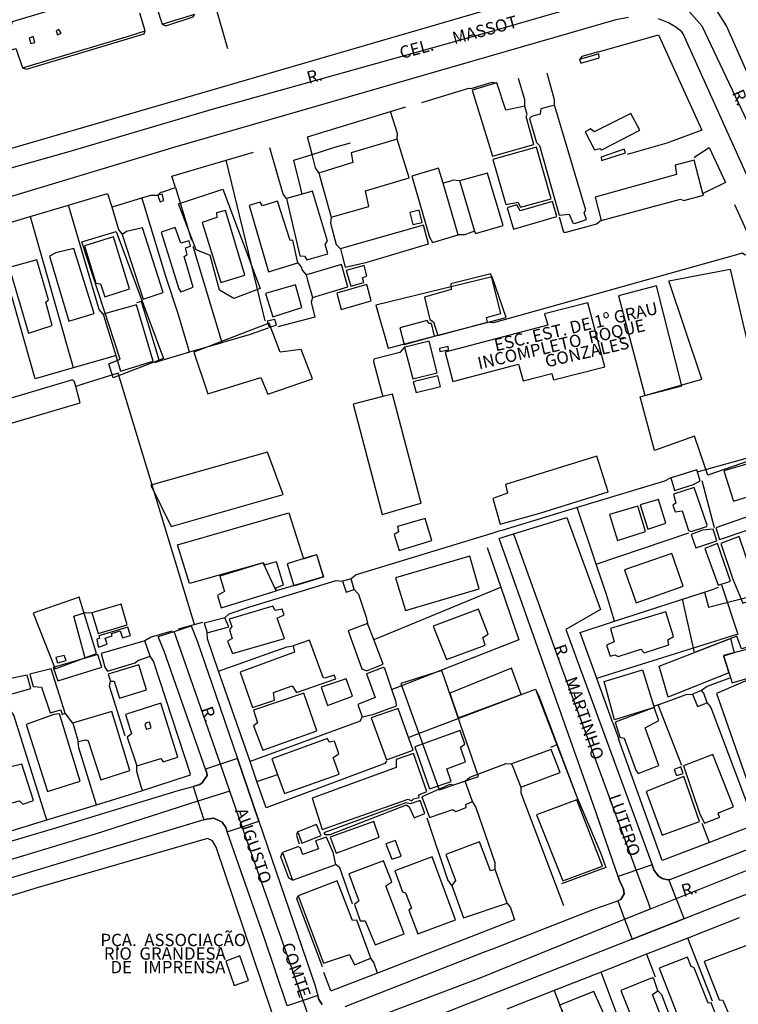
# Model space of a CAD drawing. Units: millimetres. Extents: x 175895 to 178313, y 1668726 to 1671506.
# Drawn here: x 177483 to 177629, y 1668916 to 1669115 of the extents above; entities that cross this region are included whole.
import ezdxf
from ezdxf.enums import TextEntityAlignment as Align

# ---------------------------------------------------------------- set-up
doc = ezdxf.new("R2010")
doc.units = ezdxf.units.MM
doc.header["$MEASUREMENT"] = 0
for name, color, linetype in [('EDIFICACAO_REFERENCIAL', 30, 'Continuous'), ('IMAGEM', 7, 'Continuous'), ('V-AREA_VERDE', 3, 'Continuous'), ('V-CRUZAMENTO', 1, 'Continuous'), ('V-EDIFICACAO', 2, 'Continuous'), ('V-EDIFICACAO_IDENTIFICADA', 92, 'Continuous'), ('V-EIXO_DE_LOGRADOURO', 3, 'Continuous'), ('V-ESCADA', 253, 'Continuous'), ('V-LOTE', 1, 'Continuous'), ('V-NOME_DOS_LOGRADOUROS', 7, 'Continuous'), ('V-QUADRA', 21, 'Continuous'), ('V-TESTADA', 5, 'Continuous')]:
    doc.layers.add(name, color=color, linetype=linetype)
picture_1 = doc.add_image_def('image1.jpg', size_in_pixel=(4028, 4631))

msp = doc.modelspace()

# ---------------------------------------------------------------- linework, layer by layer
at = {"layer": 'EDIFICACAO_REFERENCIAL'}
for points in [[(177522.14, 1669067.58), (177519.24, 1669068.71), (177515.71, 1669078.03), (177524.66, 1669081.05), (177532.22, 1669060.91), (177526.93, 1669058.89), (177524.03, 1669060.53), (177522.14, 1669067.58)], [(177496.05, 1669070.35), (177503.01, 1669072.43), (177512.66, 1669046.69), (177502.4, 1669042.79), (177502.4, 1669042.79), (177501.55, 1669045.6), (177503.87, 1669046.57), (177496.05, 1669070.35)], [(177615.15, 1669062.48), (177627.58, 1669064.82), (177636.32, 1669027.62), (177623.08, 1669023.04), (177620.37, 1669030.97), (177612.26, 1669028.08), (177609.37, 1669038.94), (177621.82, 1669042.49), (177615.15, 1669062.48)], [(177555.7, 1669057.54), (177558.2, 1669048.78), (177582.17, 1669055.04), (177579.31, 1669063.26), (177555.7, 1669057.54)], [(177518.82, 1669047.96), (177521.66, 1669039.56), (177532.38, 1669042.88), (177533.8, 1669039.49), (177542.84, 1669042.59), (177540.58, 1669048.52), (177536.34, 1669047.96), (177534.08, 1669053.89), (177518.82, 1669047.96)], [(177510.09, 1669021), (177514.19, 1669012.62), (177536.93, 1669019.14), (177533.76, 1669027.7), (177510.09, 1669021)], [(177515.5, 1669008.9), (177538.05, 1669015.42), (177541.01, 1669006.11), (177543.71, 1669006.95), (177545.09, 1669002.47), (177535.49, 1668999.58), (177532.86, 1669005.29), (177517.92, 1669001.08), (177515.5, 1669008.9)], [(177620.39, 1668987.13), (177617.92, 1668997.91), (177622.4, 1668999.35), (177623.2, 1668996.31), (177640.63, 1669000.78), (177641.27, 1668997.91), (177632.63, 1668995.83), (177634.07, 1668988.97), (177629.91, 1668987.85), (177628.93, 1668990.41), (177620.39, 1668987.13)], [(177490.63, 1668983.81), (177499.05, 1668986.91), (177495.55, 1668998.31), (177486.22, 1668995.07), (177490.63, 1668983.81)], [(177615.01, 1668978.05), (177613.16, 1668984.35), (177627.63, 1668989.91), (177628.38, 1668987.04), (177626.25, 1668986.36), (177627.34, 1668982.97), (177615.01, 1668978.05)], [(177569.1, 1668983.48), (177569.1, 1668983.48), (177560.77, 1668980.84), (177568.56, 1668959.29), (177576.56, 1668961.99), (177569.1, 1668983.48)], [(177570.71, 1668978.84), (177572.45, 1668973.84), (177585.23, 1668978.59), (177583.26, 1668983.93), (177570.71, 1668978.84)], [(177602.03, 1668981.2), (177609.82, 1668983.61), (177612.15, 1668975.96), (177604.13, 1668973.48), (177602.03, 1668981.2)], [(177624.85, 1668978.79), (177633.2, 1668954.88), (177641.54, 1668957.85), (177634.09, 1668982.76), (177624.85, 1668978.79)], [(177592.98, 1668915.62), (177599.19, 1668902.43), (177602.74, 1668904.54), (177599.85, 1668911.18), (177602.51, 1668912.62), (177599.96, 1668918.39), (177592.98, 1668915.62)]]:
    msp.add_lwpolyline(points, close=True, dxfattribs=at)
at = {"layer": 'V-AREA_VERDE'}
msp.add_lwpolyline([(177467.34, 1668886.74), (177497.16, 1668898.95), (177533.88, 1668913.02), (177534.88, 1668913.41), (177534.88, 1668913.41), (177534.54, 1668914.41), (177523.32, 1668947.63), (177522.59, 1668948.94), (177521.59, 1668949.4), (177487.19, 1668939.45), (177409.45, 1668915.66), (177423.42, 1668870.28), (177467.34, 1668886.74)], close=True, dxfattribs=at)
at = {"layer": 'V-CRUZAMENTO'}
for points in [[(177520.84, 1668953.16), (177521.41, 1668953.33), (177522.88, 1668953.54), (177524.56, 1668952.71), (177525.26, 1668951.63), (177525.57, 1668950.73), (177525.57, 1668950.73), (177528.63, 1668951.76), (177528.63, 1668951.76), (177532, 1668952.89), (177532, 1668952.89), (177527.66, 1668965.59), (177527.66, 1668965.59), (177524.19, 1668964.46), (177524.19, 1668964.46), (177521.15, 1668963.47), (177521.15, 1668963.47), (177521.43, 1668962.66), (177521.51, 1668962.19), (177520.47, 1668960.69), (177519.98, 1668960.32), (177518.65, 1668959.96), (177518.65, 1668959.96), (177519.62, 1668956.94), (177519.62, 1668956.94), (177520.84, 1668953.16)], [(177607.71, 1668928.99), (177617.84, 1668932.97), (177617.84, 1668932.97), (177618.27, 1668933.14), (177618.27, 1668933.14), (177616.71, 1668937.1), (177616.71, 1668937.1), (177615.15, 1668941.07), (177615.15, 1668941.07), (177614.92, 1668941.03), (177613.78, 1668941.3), (177612.96, 1668941.8), (177612.14, 1668943.05), (177611.78, 1668944.03), (177611.78, 1668944.03), (177608.59, 1668942.95), (177608.59, 1668942.95), (177604.89, 1668941.7), (177604.89, 1668941.7), (177605.17, 1668940.88), (177605.98, 1668939.11), (177606.07, 1668938.19), (177605.45, 1668937.02), (177604.78, 1668936.78), (177604.78, 1668936.78), (177606.18, 1668933.05), (177606.18, 1668933.05), (177607.71, 1668928.99)]]:
    msp.add_lwpolyline(points, close=True, dxfattribs=at)
msp.add_lwpolyline([(177544.81, 1668915.74), (177544.13, 1668916.76), (177543.92, 1668917.56), (177543.92, 1668917.56), (177540.94, 1668916.56), (177540.94, 1668916.56), (177537.73, 1668915.49)], dxfattribs=at)
at = {"layer": 'V-EDIFICACAO'}
for points in [[(177506.15, 1669122.25), (177481.91, 1669114.98), (177481.62, 1669113.74), (177478.36, 1669112.77), (177477.49, 1669113.59), (177468.79, 1669110.83), (177469.9, 1669107.3), (177470.61, 1669107.43), (177471.08, 1669105.91), (177470.55, 1669105.34), (177471.62, 1669102.04), (177480.39, 1669104.73), (177479.38, 1669108.05), (177479.23, 1669108.54), (177482.7, 1669109.57), (177482.83, 1669109.19), (177484.04, 1669105.66), (177505.73, 1669112.14), (177508.95, 1669113.17), (177507.83, 1669116.71)], [(177511.31, 1669117.78), (177512.4, 1669114.47), (177519.02, 1669116.53)]]:
    msp.add_lwpolyline(points, dxfattribs=at)
for points in [[(177491.43, 1669113.38), (177490.85, 1669113.13), (177491.16, 1669112.34), (177491.85, 1669112.63), (177491.43, 1669113.38)], [(177485.41, 1669111.63), (177485.72, 1669110.58), (177486.52, 1669110.8), (177486.22, 1669112.02), (177485.41, 1669111.63)], [(177597.04, 1669107.31), (177597.29, 1669106.65), (177597.31, 1669106.59), (177600.99, 1669107.67), (177600.98, 1669108.46), (177597.51, 1669107.45), (177597.04, 1669107.31)], [(177582.09, 1669097.07), (177580.24, 1669102.61), (177575.23, 1669101.08), (177579.36, 1669087.71), (177587.8, 1669090.11), (177586.19, 1669095.78), (177586.41, 1669096.18), (177585.92, 1669097.84), (177582.09, 1669097.07)], [(177591.98, 1669098.03), (177591.23, 1669097.83), (177589.18, 1669097.3), (177589.03, 1669096.26), (177587.32, 1669095.77), (177586.86, 1669095.34), (177588.29, 1669090.52), (177588.92, 1669089.91), (177592.9, 1669075.77), (177594.95, 1669076), (177595.66, 1669074.21), (177596.04, 1669074.08), (177598.42, 1669074.87), (177597.97, 1669076.27), (177598.32, 1669076.76), (177592.24, 1669097.16), (177591.98, 1669098.03)], [(177602.18, 1669093.71), (177600.03, 1669092.64), (177599.27, 1669093.26), (177598.17, 1669092.65), (177600.05, 1669088.98), (177601.14, 1669089.29), (177601.57, 1669089.02), (177609.29, 1669093.01), (177607.46, 1669096.35), (177602.18, 1669093.71)], [(177544.14, 1669084.32), (177544.42, 1669083.33), (177546.65, 1669075.35), (177554.31, 1669077.51), (177553.59, 1669080.71), (177562.47, 1669083.33), (177560.07, 1669091.17), (177550.69, 1669088.4), (177551.03, 1669086.47), (177544.76, 1669084.51), (177544.14, 1669084.32)], [(177579.45, 1669087.08), (177582.12, 1669077.93), (177584.55, 1669078.42), (177585.05, 1669077.41), (177591.3, 1669079.05), (177588.34, 1669089.55), (177579.45, 1669087.08)], [(177601.45, 1669087.54), (177601.51, 1669086.83), (177606.35, 1669088.41), (177606.09, 1669089.13), (177601.45, 1669087.54)], [(177622.07, 1669080.17), (177620.32, 1669086.94), (177616.42, 1669085.92), (177616.73, 1669084.03), (177600.18, 1669079.41), (177601.45, 1669074.68), (177617.52, 1669079.03), (177618.21, 1669078.72), (177622.16, 1669079.83)], [(177569.35, 1669082.22), (177568.43, 1669085.32), (177563.02, 1669083.64), (177566.61, 1669071.31), (177567.19, 1669070.22), (177572.45, 1669071.81)], [(177575.76, 1669072.55), (177575.9, 1669072.08), (177581.57, 1669073.66), (177578.4, 1669084.3), (177573.43, 1669082.94), (177572.72, 1669082.74), (177572.9, 1669082.14)], [(177511.47, 1669079.85), (177511.72, 1669079.15), (177511.95, 1669078.5), (177512.7, 1669078.75), (177512.35, 1669080.01), (177512.09, 1669079.96), (177511.47, 1669079.85)], [(177540.74, 1669080.04), (177537.57, 1669079.11), (177540.33, 1669067.51), (177541.27, 1669067.46), (177541.71, 1669066.74), (177546.01, 1669067.94), (177545.42, 1669069.86), (177545.91, 1669070.5), (177542.84, 1669080.65)], [(177535.78, 1669078.58), (177532.71, 1669077.67), (177532.23, 1669078.42), (177530, 1669077.71), (177533.95, 1669064.26), (177539.91, 1669066.11), (177538.85, 1669070.68), (177538.34, 1669070.61), (177535.78, 1669078.58)], [(177562.58, 1669076.31), (177563.21, 1669073.9), (177565.14, 1669074.3), (177564.48, 1669076.81), (177562.58, 1669076.31)], [(177584.97, 1669076.67), (177584.31, 1669077.85), (177582.35, 1669077.28), (177583.61, 1669072.9), (177592.41, 1669075.52), (177591.54, 1669078.52), (177584.97, 1669076.67)], [(177525.19, 1669076.7), (177523.39, 1669076.22), (177523.48, 1669075.3), (177520.5, 1669074.26), (177524.28, 1669062.13), (177529.13, 1669063.62), (177525.19, 1669076.7)], [(177508.4, 1669073.21), (177505.15, 1669072.45), (177504.23, 1669071.87), (177508.52, 1669058.73), (177512.59, 1669060.12), (177508.4, 1669073.21)], [(177515.01, 1669073.24), (177512.2, 1669072.3), (177515.73, 1669060.83), (177516.16, 1669060.25), (177518.68, 1669061.15), (177516.84, 1669067.37), (177517.47, 1669067.82), (177517.1, 1669069.13), (177518.11, 1669069.5), (177517.84, 1669070.54), (177516.13, 1669070.1), (177515.01, 1669073.24)], [(177548.53, 1669068.95), (177548.82, 1669067.83), (177549.48, 1669065.22), (177553.96, 1669066.26), (177566.38, 1669069.98), (177565.4, 1669073.72), (177548.96, 1669069.07), (177548.53, 1669068.95)], [(177502.51, 1669071.37), (177496.63, 1669069.58), (177498.89, 1669061.98), (177499.83, 1669061.86), (177500.71, 1669059.24), (177505.71, 1669060.82), (177502.51, 1669071.37)], [(177494.44, 1669069.01), (177490.82, 1669068.12), (177489.48, 1669067.43), (177493.42, 1669054.28), (177498.56, 1669055.83), (177494.44, 1669069.01)], [(177481.31, 1669065.13), (177485.23, 1669051.86), (177490.07, 1669053.42), (177488.75, 1669058.13), (177489.31, 1669058.59), (177486.93, 1669066.68), (177481.31, 1669065.13)], [(177541.57, 1669063.66), (177541.87, 1669062.62), (177542.87, 1669059.08), (177550.01, 1669061.22), (177548.78, 1669065.74), (177542.13, 1669063.82), (177541.57, 1669063.66)], [(177549.71, 1669064.52), (177550.61, 1669061.4), (177553.29, 1669062.1), (177553.01, 1669063.09), (177553.92, 1669063.47), (177553.34, 1669065.58), (177549.71, 1669064.52)], [(177570.94, 1669061.83), (177571.02, 1669060.67), (177565.6, 1669059.16), (177566.68, 1669054.6), (177567.4, 1669054.17), (177568.28, 1669051.35), (177578.36, 1669054.05), (177578.18, 1669055), (177581.1, 1669055.8), (177579.07, 1669063.89), (177570.94, 1669061.83)], [(177533.34, 1669059.89), (177534.83, 1669055.14), (177540.73, 1669057.04), (177539.43, 1669061.64), (177533.34, 1669059.89)], [(177547.78, 1669059.93), (177548.66, 1669056.66), (177554.78, 1669058.41), (177553.86, 1669061.74), (177547.78, 1669059.93)], [(177502.97, 1669047.29), (177503.91, 1669044.17), (177510.51, 1669046.17), (177507.17, 1669057.57), (177500.85, 1669055.84), (177500.41, 1669055.72), (177500.74, 1669054.63)], [(177533.69, 1669054.25), (177534.08, 1669053.04), (177535.55, 1669053.45), (177535.25, 1669054.64), (177533.69, 1669054.25)], [(177560.55, 1669052.95), (177561.47, 1669049.57), (177567.62, 1669051.2), (177566.99, 1669053.78), (177566.46, 1669053.8), (177566.16, 1669054.39), (177560.55, 1669052.95)], [(177561.5, 1669048.99), (177561.99, 1669047.16), (177563.22, 1669042.55), (177568.16, 1669043.82), (177566.51, 1669050.2), (177562.2, 1669049.16), (177561.5, 1669048.99)], [(177568.62, 1669048.74), (177568.68, 1669048.12), (177570.45, 1669048.46), (177570.38, 1669049.13), (177568.62, 1669048.74)], [(177563.31, 1669042), (177563.88, 1669039.82), (177568.8, 1669041.03), (177568.28, 1669043.21), (177563.31, 1669042)], [(177470.76, 1669035.41), (177461.61, 1669032.68), (177463.14, 1669028.15), (177495.76, 1669037.7), (177494.84, 1669041.04), (177494.59, 1669041.96), (177494.18, 1669042.38), (177478.51, 1669037.71)], [(177626.33, 1669023.95), (177628.27, 1669017.76), (177633.25, 1669019.32), (177631.35, 1669025.4), (177626.33, 1669023.95)], [(177615.53, 1669022.51), (177615.95, 1669021.16), (177616.32, 1669019.95), (177620.19, 1669021.19), (177621.48, 1669021.93), (177620.81, 1669024.11), (177616.3, 1669022.74), (177615.53, 1669022.51)], [(177616.13, 1669019.21), (177616.6, 1669017.38), (177615.97, 1669016.98), (177616.45, 1669015.63), (177617.87, 1669015.84), (177619.12, 1669011.83), (177619.67, 1669011.66), (177622.79, 1669012.67), (177622.92, 1669012.94), (177620.32, 1669020.57), (177616.13, 1669019.21)], [(177609.36, 1669017.02), (177610.88, 1669012.1), (177614.56, 1669013.34), (177613.07, 1669018.13), (177609.36, 1669017.02)], [(177603.1, 1669015.07), (177604.73, 1669009.81), (177610.4, 1669011.6), (177608.84, 1669016.8), (177603.1, 1669015.07)], [(177624.68, 1669012.35), (177625.44, 1669010.01), (177636.26, 1669013.69), (177635.48, 1669016.13), (177624.68, 1669012.35)], [(177560.13, 1669012.63), (177560.34, 1669011.58), (177559.4, 1669011.01), (177560.42, 1669007.78), (177567.05, 1669009.81), (177565.74, 1669014.29), (177560.13, 1669012.63)], [(177621.99, 1669011.93), (177619.69, 1669011.04), (177620.65, 1669008.32), (177624.86, 1669009.75), (177624.12, 1669012.11), (177621.99, 1669011.93)], [(177625.04, 1669009.17), (177622.49, 1669008.21), (177625.14, 1669000.72), (177627.66, 1669001.55), (177625.04, 1669009.17)], [(177625.67, 1669009.22), (177628.11, 1669001.95), (177630.19, 1668997.1), (177633.35, 1668998.15), (177633.57, 1668998.46), (177629.41, 1669010.61), (177625.67, 1669009.22)], [(177542.36, 1669006.55), (177537.72, 1669005.06), (177539.07, 1669000.63), (177545.09, 1669002.47), (177543.72, 1669006.91), (177542.36, 1669006.55)], [(177606.15, 1669003.88), (177608.5, 1668997.2), (177618.06, 1669000.53), (177615.76, 1669007.18), (177606.15, 1669003.88)], [(177524.09, 1669002.55), (177525.03, 1668999.47), (177523.58, 1668998.68), (177524.34, 1668996.18), (177535.49, 1668999.58), (177535.45, 1669000.24), (177536.97, 1669000.84), (177535.55, 1669005.45), (177533.24, 1669004.85), (177532.86, 1669005.29), (177524.09, 1669002.55)], [(177559.73, 1669002.26), (177561.7, 1668995.61), (177576.68, 1668999.99), (177574.79, 1669006.63), (177559.73, 1669002.26)], [(177550.69, 1669002.04), (177549.73, 1669001.77), (177548.94, 1669001.54), (177549.72, 1668999.36), (177551.32, 1668999.87), (177550.84, 1669001.54), (177550.69, 1669002.04)], [(177498.09, 1668995.12), (177498.28, 1668994.51), (177499.39, 1668990.98), (177505.27, 1668992.69), (177504.05, 1668996.92), (177498.81, 1668995.34), (177498.09, 1668995.12)], [(177525.97, 1668993.87), (177526.5, 1668992.35), (177526.06, 1668991.7), (177526.6, 1668989.96), (177525.65, 1668989.38), (177526.66, 1668986.87), (177537.17, 1668989.93), (177535.72, 1668994.03), (177537.11, 1668994.75), (177536.7, 1668995.91), (177535.28, 1668995.61), (177534.8, 1668996.46), (177525.97, 1668993.87)], [(177567.35, 1668992.45), (177570.03, 1668985.66), (177577.92, 1668988.62), (177577.42, 1668990.13), (177578.52, 1668990.85), (177576.53, 1668995.87), (177567.35, 1668992.45)], [(177603.3, 1668991.94), (177604.08, 1668989.25), (177602.53, 1668988.56), (177603.26, 1668986.36), (177604.21, 1668986.61), (177604.87, 1668986.3), (177609.47, 1668987.75), (177610.14, 1668987.06), (177615.15, 1668988.66), (177614.96, 1668989.68), (177616.09, 1668990.32), (177614.53, 1668995.37), (177603.3, 1668991.94)], [(177520.88, 1668993.02), (177521.52, 1668991.1), (177525.86, 1668992.33), (177525.07, 1668994.14), (177520.88, 1668993.02)], [(177555.29, 1668989.72), (177554.05, 1668992.99), (177550.12, 1668991.52), (177552.85, 1668983.78), (177553.82, 1668983.37), (177557.17, 1668984.76)], [(177499.28, 1668988.95), (177499.42, 1668988.19), (177501.2, 1668988.76), (177500.8, 1668989.98), (177502.24, 1668990.45), (177502.11, 1668990.95), (177503.86, 1668991.47), (177504.34, 1668990.05), (177505.96, 1668990.58), (177505.43, 1668992.27), (177499.49, 1668990.47), (177499.63, 1668989.95), (177499.11, 1668989.77), (177499.28, 1668988.95)], [(177500, 1668986.92), (177500.73, 1668984.1), (177501.28, 1668983.31), (177506.91, 1668985.02), (177507.4, 1668985.49), (177509.91, 1668986.33), (177508.85, 1668989.46), (177500, 1668986.92)], [(177528.2, 1668983.08), (177530.72, 1668975.97), (177535.14, 1668977.43), (177534.94, 1668978.98), (177538.72, 1668980.37), (177539.59, 1668978.99), (177547.6, 1668981.75), (177547.28, 1668982.53), (177545.34, 1668981.88), (177545, 1668982.04), (177542.25, 1668989.59), (177538.94, 1668988.45), (177539.24, 1668987.15), (177528.2, 1668983.08)], [(177632.11, 1668982.17), (177637.96, 1668983.92), (177636.33, 1668989.11), (177626.21, 1668986.48), (177627.99, 1668980.93)], [(177496.75, 1668985.95), (177490.27, 1668984.05), (177491.21, 1668981.34), (177500.15, 1668984.12), (177499.32, 1668986.7)], [(177490.78, 1668986.12), (177491.12, 1668984.99), (177492.87, 1668985.47), (177492.48, 1668986.52), (177490.78, 1668986.12)], [(177485.51, 1668982.73), (177486.21, 1668980.19), (177487.88, 1668980.09), (177489.62, 1668974.86), (177491.79, 1668975.46), (177492.09, 1668974.54), (177492.7, 1668974.79), (177489.82, 1668983.76), (177485.51, 1668982.73)], [(177501.43, 1668982.72), (177501.87, 1668981.31), (177502.6, 1668981.32), (177503.69, 1668977.84), (177509.16, 1668979.53), (177507.62, 1668984.6), (177501.43, 1668982.72)], [(177558.98, 1668979.63), (177557.53, 1668983.85), (177557.18, 1668984.09), (177553.81, 1668982.78), (177555.58, 1668978), (177552.03, 1668976.53), (177552.92, 1668974.09), (177555.09, 1668974.5), (177559.9, 1668976.28), (177559.87, 1668977.06)], [(177480.35, 1668981.54), (177481.19, 1668978.54), (177485.75, 1668979.81), (177484.99, 1668982.49), (177480.35, 1668981.54)], [(177544.62, 1668980.07), (177545.93, 1668976.38), (177551, 1668978.25), (177549.73, 1668981.77), (177544.62, 1668980.07)], [(177621.8, 1668979.39), (177620.94, 1668979.05), (177619.95, 1668978.66), (177620.94, 1668976.12), (177622.92, 1668976.89), (177622.25, 1668978.83), (177621.8, 1668979.39)], [(177530.92, 1668975.4), (177531.71, 1668972.87), (177530.92, 1668972.25), (177532.77, 1668967.29), (177543.72, 1668971.24), (177541.1, 1668978.86), (177530.92, 1668975.4)], [(177494.25, 1668972.78), (177494.59, 1668971.65), (177495.36, 1668969.07), (177496.89, 1668969.41), (177497.35, 1668969.22), (177499.94, 1668961.28), (177505.84, 1668963.17), (177502.18, 1668975.13), (177494.88, 1668972.97), (177494.25, 1668972.78)], [(177504.96, 1668974.56), (177506.16, 1668970.64), (177505.28, 1668969.96), (177507.21, 1668964.11), (177512.11, 1668965.63), (177512.55, 1668964.94), (177515.56, 1668965.9), (177512.1, 1668976.81), (177504.96, 1668974.56)], [(177562.34, 1668969.86), (177560.22, 1668975.73), (177554.79, 1668973.86), (177557.91, 1668965.35), (177563.27, 1668967.27)], [(177604.28, 1668973), (177605.23, 1668969.93), (177606.11, 1668969.76), (177608.47, 1668963.22), (177608.96, 1668962.59), (177613.13, 1668964.21), (177610.35, 1668971.84), (177613.13, 1668973.31), (177612.15, 1668975.96), (177604.28, 1668973)], [(177490.38, 1668974.52), (177484.78, 1668972.52), (177489.13, 1668958.93), (177495.76, 1668961.01), (177491.54, 1668974.67), (177490.38, 1668974.52)], [(177509.12, 1668972.81), (177508.87, 1668972.38), (177509.18, 1668971.55), (177510.17, 1668971.81), (177509.82, 1668973), (177509.12, 1668972.81)], [(177563.63, 1668967.98), (177566.58, 1668959.44), (177570.97, 1668960.96), (177570.15, 1668963.49), (177573.91, 1668964.95), (177572.91, 1668967.93), (177573.79, 1668968.52), (177572.79, 1668971.26), (177563.63, 1668967.98)], [(177535.78, 1668962.37), (177537.18, 1668958.49), (177548.3, 1668962.46), (177547.04, 1668965.84), (177548.23, 1668966.53), (177547.33, 1668969.13), (177546.27, 1668968.94), (177545.92, 1668969.69), (177534.64, 1668965.56)], [(177583.27, 1668964.54), (177583.51, 1668963.94), (177585.12, 1668959.83), (177593.11, 1668962.75), (177591.26, 1668967.45), (177584.16, 1668964.86), (177583.27, 1668964.54)], [(177542.78, 1668957.59), (177544.82, 1668951.24), (177562.27, 1668957.36), (177562.92, 1668957.06), (177563.37, 1668957.43), (177564.5, 1668957.67), (177564.45, 1668958.25), (177566.06, 1668958.91), (177563.38, 1668966.64), (177559.86, 1668965.44), (177559.87, 1668963.76), (177542.78, 1668957.59)], [(177624.06, 1668966.39), (177618.1, 1668964.13), (177621.47, 1668954.32), (177622.42, 1668952.48), (177625.47, 1668953.73), (177625.16, 1668954.3), (177625.35, 1668954.66), (177628.29, 1668955.83), (177624.06, 1668966.39)], [(177481.42, 1668963.83), (177481.1, 1668964.51), (177479.38, 1668964.01), (177479.74, 1668962.08), (177478.04, 1668961.5), (177479.85, 1668956.07), (177483.4, 1668957.05), (177484.08, 1668956.32), (177486.25, 1668957.07), (177483.91, 1668964.48), (177481.42, 1668963.83)], [(177616.23, 1668963.36), (177616.7, 1668962.14), (177618.05, 1668962.58), (177617.58, 1668963.94), (177616.23, 1668963.36)], [(177565.06, 1668957.87), (177566.58, 1668953.65), (177571.34, 1668955.27), (177571.92, 1668954.89), (177574.04, 1668955.68), (177573.99, 1668956.31), (177575.34, 1668956.9), (177573.82, 1668961.02), (177571.49, 1668960.2), (177570.76, 1668960.35), (177565.06, 1668957.87)], [(177610.57, 1668958.92), (177613.78, 1668950.1), (177621.37, 1668952.83), (177618.19, 1668961.97), (177610.57, 1668958.92)], [(177562.78, 1668956.45), (177561.78, 1668956.63), (177545.16, 1668950.52), (177545.36, 1668950.19), (177546.48, 1668950.19), (177561.94, 1668956.19), (177562.5, 1668955.81), (177563.49, 1668953.56), (177565.65, 1668954.43), (177564.73, 1668957.08), (177562.78, 1668956.45)], [(177588.29, 1668954.2), (177593.63, 1668940.81), (177601.72, 1668943.77), (177596.48, 1668957.24), (177588.29, 1668954.2)], [(177539.85, 1668950.75), (177540.13, 1668950), (177540.72, 1668948.44), (177544.61, 1668949.97), (177543.69, 1668952.25), (177540.26, 1668950.91), (177539.85, 1668950.75)], [(177546.43, 1668949.64), (177547.64, 1668946.45), (177556.37, 1668949.65), (177555.29, 1668952.82), (177546.43, 1668949.64)], [(177540.9, 1668946.12), (177540.38, 1668947.57), (177539.89, 1668947.7), (177536.75, 1668946.53), (177538.78, 1668940.94), (177547.63, 1668944.12), (177547.03, 1668946.56), (177545.68, 1668949.67), (177543.48, 1668948.93), (177544.07, 1668947.31), (177540.9, 1668946.12)], [(177557.75, 1668948.33), (177558.96, 1668945.17), (177560.82, 1668945.81), (177559.71, 1668948.97), (177557.75, 1668948.33)], [(177569.89, 1668946.13), (177571.88, 1668940.86), (177571.1, 1668939.87), (177573.48, 1668933.28), (177582.33, 1668936.27), (177579.95, 1668943.09), (177578.95, 1668942.85), (177576.74, 1668948.7), (177569.89, 1668946.13)], [(177567.16, 1668945.67), (177559.59, 1668942.81), (177561.12, 1668938.56), (177561.74, 1668938.39), (177562.95, 1668935.27), (177562.42, 1668934.84), (177564.26, 1668930.07), (177571.85, 1668932.88), (177567.16, 1668945.67)], [(177557.28, 1668944.88), (177550.22, 1668942.24), (177552.27, 1668936.76), (177551.42, 1668936.03), (177552.57, 1668932.69), (177553.57, 1668932.7), (177555.56, 1668927.82), (177561.46, 1668930.04), (177557.75, 1668939.77), (177558.95, 1668940.63), (177557.28, 1668944.88)], [(177547.84, 1668940.84), (177539.98, 1668937.74), (177545.13, 1668924.13), (177550.4, 1668925.88), (177551.41, 1668923.81), (177554.69, 1668925.13), (177551.89, 1668932.8), (177550.98, 1668932.74), (177547.84, 1668940.84)], [(177622.3, 1668924.47), (177625.37, 1668916.66), (177626.13, 1668916.59), (177628.85, 1668910.15), (177636.19, 1668913.12), (177635.39, 1668915.76), (177635.64, 1668916.05), (177633.76, 1668921.23), (177633.2, 1668921.78), (177632.56, 1668923.27), (177632.84, 1668924.15), (177631.31, 1668927.84), (177622.3, 1668924.47)], [(177620.32, 1668923.19), (177619.69, 1668923.46), (177618.91, 1668925.36), (177613.21, 1668923.1), (177616.79, 1668913.88), (177616, 1668913.1), (177618.8, 1668906.3), (177626.42, 1668909.24), (177623.75, 1668916.08), (177623.12, 1668916), (177620.32, 1668923.19)], [(177605.39, 1668918.59), (177609.55, 1668908.27), (177614.72, 1668910.31), (177611.84, 1668917.78), (177612.94, 1668918.5), (177612.12, 1668920.94), (177611.79, 1668921.16), (177605.39, 1668918.59)]]:
    msp.add_lwpolyline(points, close=True, dxfattribs=at)
at = {"layer": 'V-EDIFICACAO_IDENTIFICADA'}
for points in [[(177610.29, 1669039.18), (177617.8, 1669041.18), (177617.8, 1669041.18), (177612.63, 1669061.43), (177604.95, 1669059.4), (177610.29, 1669039.18)], [(177591.73, 1669042.37), (177602.19, 1669044.99), (177598.73, 1669057.99), (177589.96, 1669055.73), (177590.64, 1669053.45), (177569.79, 1669048.01), (177571.36, 1669042.07), (177584.67, 1669045.57), (177585.61, 1669042.15), (177591.45, 1669043.64), (177591.73, 1669042.37)], [(177556.98, 1669015.07), (177563.93, 1669017.1), (177564.93, 1669017.39), (177564.93, 1669017.39), (177564.67, 1669018.39), (177559.11, 1669039.49), (177557.13, 1669038.99), (177557.13, 1669038.99), (177551.12, 1669037.46), (177556.98, 1669015.07)], [(177580.97, 1669013.11), (177588.98, 1669015.33), (177602.86, 1669019.64), (177602.86, 1669019.64), (177600.53, 1669026.91), (177582.01, 1669021.16), (177582.4, 1669019.37), (177579.46, 1669018.35), (177580.97, 1669013.11)]]:
    msp.add_lwpolyline(points, close=True, dxfattribs=at)
at = {"layer": 'V-EIXO_DE_LOGRADOURO'}
for points in [[(177457.33, 1669078.39), (177463.79, 1669080.36), (177474.23, 1669083.29), (177493.05, 1669088.56), (177522.31, 1669097.19), (177581.13, 1669113.59), (177607.09, 1669121.21), (177612.63, 1669121.22), (177617.8, 1669118.77), (177621.83, 1669114.17), (177633.48, 1669089.6), (177642.78, 1669068.25), (177646.33, 1669060.1)], [(177611.45, 1668935.16), (177611.08, 1668936.16), (177608.62, 1668942.85), (177593.2, 1668984.71), (177584.02, 1669010.13), (177583.65, 1669011.16)], [(177526.1, 1668959.01), (177524.19, 1668964.46), (177515.13, 1668990.38), (177514.78, 1668991.38)], [(177611.45, 1668935.16), (177616.49, 1668937.17), (177669.96, 1668958.54), (177684.05, 1668964.17)], [(177526.1, 1668959.01), (177519.62, 1668956.94), (177498.76, 1668950.27), (177471.22, 1668941.94), (177443.83, 1668933.9), (177361.66, 1668909.33), (177347.13, 1668905.17), (177318.09, 1668896.43), (177312.2, 1668894.65)], [(177543.73, 1668908.57), (177540.94, 1668916.56), (177528.63, 1668951.76), (177526.1, 1668959.01)], [(177543.73, 1668908.57), (177547.89, 1668910.2), (177549.68, 1668910.88), (177576.87, 1668921.13), (177605.85, 1668932.92), (177606.18, 1668933.05), (177611.45, 1668935.16)]]:
    msp.add_lwpolyline(points, dxfattribs=at)
at = {"layer": 'V-ESCADA'}
msp.add_lwpolyline([(177527, 1668919.59), (177529.86, 1668920.58), (177528.13, 1668925.6), (177525.26, 1668924.51), (177527, 1668919.59)], close=True, dxfattribs=at)
at = {"layer": 'V-LOTE'}
for points in [[(177525.69, 1669109.47), (177516.36, 1669142.05), (177514.89, 1669146.66), (177502.53, 1669188.96)], [(177600.91, 1669108.9), (177613.08, 1669112.35), (177621.85, 1669093), (177614.72, 1669090.34), (177606.69, 1669088.05)], [(177585.92, 1669097.84), (177585.92, 1669099.14), (177584.68, 1669103.46)], [(177591.98, 1669098.03), (177591.96, 1669099.16), (177590.49, 1669104.54)], [(177565.07, 1669098.62), (177574.55, 1669101.48), (177575.08, 1669101.46)], [(177542.77, 1669088.08), (177541.84, 1669091.64), (177558.71, 1669096.77)], [(177558.71, 1669096.77), (177561.79, 1669097.7)], [(177560.07, 1669091.17), (177560.08, 1669092.33), (177558.71, 1669096.77)], [(177537.57, 1669079.11), (177536.89, 1669080.02), (177534.19, 1669089.44)], [(177542.77, 1669088.08), (177547.37, 1669089.55), (177550.58, 1669090.42)], [(177620.34, 1669087.36), (177620.61, 1669087.76), (177623.36, 1669089.48), (177626.67, 1669082.36), (177623.31, 1669080.76), (177622.07, 1669080.17)], [(177515.08, 1669081.35), (177514.34, 1669083.69), (177525.38, 1669086.9)], [(177525.38, 1669086.9), (177530.93, 1669088.52)], [(177533.27, 1669054.34), (177525.38, 1669086.9)], [(177540.74, 1669080.04), (177540.47, 1669081.16), (177539.09, 1669086.91), (177542.77, 1669088.08)], [(177544.14, 1669084.32), (177543.5, 1669085.33), (177542.77, 1669088.08)], [(177572.72, 1669082.74), (177571.43, 1669082.84), (177570.66, 1669082.61), (177569.35, 1669082.22)], [(177512.52, 1669080.52), (177515.08, 1669081.35)], [(177515.08, 1669081.35), (177518.29, 1669070.7)], [(177493.36, 1669077.81), (177501.3, 1669080.16), (177502.14, 1669077.45)], [(177502.14, 1669077.45), (177503.14, 1669077.75), (177508.25, 1669079.3)], [(177508.25, 1669079.3), (177510.09, 1669079.85), (177511.47, 1669079.85)], [(177517.91, 1669047.96), (177517.62, 1669048.96), (177515.69, 1669055.53), (177513.14, 1669063.31), (177508.57, 1669078.26), (177508.25, 1669079.3)], [(177485.59, 1669075.51), (177493.36, 1669077.81)], [(177500.41, 1669055.72), (177499.56, 1669056.63), (177493.36, 1669077.81)], [(177502.14, 1669077.45), (177503.54, 1669072.87), (177504.23, 1669071.87)], [(177628.47, 1669077.91), (177632.8, 1669068.37)], [(177478.91, 1669069.55), (177477.86, 1669073.22), (177485.59, 1669075.51)], [(177485.59, 1669075.51), (177494.03, 1669045.81), (177494.31, 1669044.81)], [(177546.65, 1669075.35), (177546.55, 1669074.14), (177547.69, 1669069.83), (177548.53, 1669068.95)], [(177601.45, 1669074.68), (177600.45, 1669073.97), (177594.26, 1669072.26), (177593.87, 1669072.27), (177592.95, 1669075.39)], [(177575.76, 1669072.55), (177574.47, 1669072.06), (177573.79, 1669071.79), (177572.45, 1669071.81)], [(177494.31, 1669044.81), (177486.59, 1669042.59), (177478.91, 1669069.55)], [(177518.57, 1669069.51), (177524.44, 1669049.94)], [(177632.8, 1669068.37), (177630.61, 1669067.68), (177630.09, 1669068.04), (177579.61, 1669053.93), (177578.36, 1669054.05)], [(177539.91, 1669066.11), (177540.58, 1669065.28), (177540.8, 1669064.62), (177541.57, 1669063.66)], [(177542.87, 1669059.08), (177542.61, 1669058.15), (177543.34, 1669055.09), (177535.82, 1669053.1)], [(177511.83, 1669046.15), (177508.15, 1669058.23), (177507.18, 1669058)], [(177524.44, 1669049.94), (177525.44, 1669050.24), (177530.06, 1669051.6), (177533.92, 1669052.92)], [(177524.44, 1669049.94), (177524.45, 1669049.9), (177517.91, 1669047.96)], [(177561.5, 1669048.99), (177560.58, 1669047.91), (177555.29, 1669046.56), (177555.21, 1669046.13), (177556.8, 1669040.23), (177557.13, 1669038.99)], [(177502.97, 1669047.29), (177501.68, 1669046.92), (177494.31, 1669044.81)], [(177517.91, 1669047.96), (177511.83, 1669046.15), (177510.83, 1669045.85)], [(177518.95, 1668992.77), (177503.43, 1669043.72), (177496.51, 1669041.56), (177494.84, 1669041.04)], [(177621.17, 1669023.77), (177632.32, 1669026.9), (177633.64, 1669026.77)], [(177615.53, 1669022.51), (177614.3, 1669021.86), (177596.55, 1669016.49)], [(177624.39, 1669012.39), (177621.9, 1669021.9)], [(177600.4, 1669005.04), (177596.56, 1669016.49), (177581.25, 1669011.84), (177580.69, 1669011.67), (177579.25, 1669011.23), (177551.73, 1669002.84), (177550.69, 1669002.04)], [(177600.4, 1669005.04), (177619.2, 1669011.37)], [(177578.33, 1669008.39), (177581.09, 1669000.33)], [(177604.1, 1668993.45), (177602.48, 1668998.84), (177600.4, 1669005.04)], [(177525.07, 1668994.14), (177525.93, 1668994.94), (177530.17, 1668996.36), (177547.7, 1669001.68), (177548.94, 1669001.54)], [(177551.32, 1668999.87), (177552.18, 1668998.92), (177553.74, 1668994.24), (177554.05, 1668992.99)], [(177555.29, 1668989.72), (177556.52, 1668990.23), (177581.09, 1669000.33)], [(177581.09, 1669000.33), (177584.74, 1668989.65), (177560.55, 1668980.24), (177558.98, 1668979.63)], [(177625.87, 1669000.81), (177629.12, 1668990.8), (177601.56, 1668982.17), (177600.54, 1668981.85)], [(177604.1, 1668993.45), (177623.84, 1668999.79), (177625.2, 1669000.36)], [(177496.75, 1668985.95), (177496.41, 1668987.21), (177494.45, 1668994.48), (177496.81, 1668995.2), (177498.09, 1668995.12)], [(177520.52, 1668993.15), (177515.63, 1668991.8)], [(177600.54, 1668981.85), (177597.19, 1668991.18), (177604.1, 1668993.45)], [(177514.31, 1668991.41), (177510.14, 1668990.2), (177508.85, 1668989.46)], [(177523.83, 1668983.29), (177521.54, 1668989.89), (177521.52, 1668991.1)], [(177523.83, 1668983.29), (177537.69, 1668988.28), (177538.94, 1668988.45)], [(177508.37, 1668959.14), (177517.91, 1668962.21), (177518.02, 1668962.24), (177518.1, 1668962.45), (177510.62, 1668985.37), (177509.91, 1668986.33)], [(177530.19, 1668965.01), (177523.83, 1668983.29)], [(177504.86, 1668970.18), (177501.7, 1668980.28), (177501.87, 1668981.31)], [(177603.8, 1668972.81), (177600.54, 1668981.85)], [(177627.45, 1668981.93), (177622.94, 1668980.21), (177621.8, 1668979.39)], [(177562.34, 1668969.86), (177563.52, 1668970.31), (177588.13, 1668979.68), (177596.57, 1668957.63)], [(177612.97, 1668976.5), (177618.7, 1668978.58), (177619.95, 1668978.66)], [(177488.95, 1668953.16), (177488.63, 1668954.18), (177482.28, 1668974.4), (177481.68, 1668975.3)], [(177617.81, 1668964.21), (177612.96, 1668976.51), (177612.22, 1668976.2)], [(177622.92, 1668976.89), (177623.69, 1668975.92), (177632.24, 1668953.18), (177632.63, 1668952.16)], [(177494.25, 1668972.78), (177493.55, 1668973.65), (177493.51, 1668973.79), (177492.7, 1668974.79)], [(177552.86, 1668973.97), (177552.52, 1668973.15), (177530.19, 1668965.01)], [(177499.04, 1668956.25), (177498.71, 1668957.3), (177495.46, 1668967.79), (177495.36, 1668969.07)], [(177623.41, 1668948.6), (177613.83, 1668944.9), (177604.95, 1668969.62)], [(177592.43, 1668968.4), (177591.14, 1668967.85)], [(177531.6, 1668960.96), (177530.19, 1668965.01)], [(177557.9, 1668965.1), (177557.52, 1668964.6), (177533.46, 1668955.61), (177531.6, 1668960.96)], [(177508.37, 1668959.14), (177508.05, 1668960.16), (177507.2, 1668962.95), (177507.21, 1668964.11)], [(177573.82, 1668961.02), (177574.78, 1668961.8), (177582.16, 1668964.57), (177583.27, 1668964.54)], [(177531.6, 1668960.96), (177534.65, 1668961.98), (177535.78, 1668962.37)], [(177499.04, 1668956.25), (177505.84, 1668958.33), (177508.37, 1668959.14)], [(177585.12, 1668959.83), (177585.1, 1668958.63), (177593.76, 1668935.78)], [(177488.95, 1668953.16), (177499.04, 1668956.25)], [(177579.95, 1668943.09), (177579.93, 1668944.43), (177576.02, 1668955.82), (177575.34, 1668956.9)], [(177479.76, 1668950.34), (177488.95, 1668953.16)], [(177571.1, 1668939.87), (177570.32, 1668940.98), (177566.15, 1668953.52)], [(177623.41, 1668948.6), (177623.01, 1668949.61), (177621.91, 1668952.44)], [(177632.63, 1668952.16), (177623.41, 1668948.6)], [(177550.95, 1668936.12), (177548.39, 1668943.43), (177547.63, 1668944.12)], [(177582.33, 1668936.27), (177583.01, 1668935.33), (177583.86, 1668932.89), (177556.07, 1668922.12)], [(177629.44, 1668933.28), (177619.01, 1668929.19)], [(177619.01, 1668929.19), (177610.64, 1668925.91)], [(177624.01, 1668916.38), (177619.01, 1668929.19)], [(177556.07, 1668922.12), (177555.33, 1668924.24), (177554.69, 1668925.13)], [(177610.64, 1668925.91), (177601.41, 1668922.29)], [(177610.64, 1668925.91), (177612.35, 1668921.35)], [(177556.07, 1668922.12), (177546.74, 1668918.51), (177546.6, 1668918.51), (177545.18, 1668922.23)], [(177601.41, 1668922.29), (177591.89, 1668918.56)], [(177609.76, 1668900.13), (177601.41, 1668922.29)], [(177591.89, 1668918.56), (177582.32, 1668914.81)], [(177591.89, 1668918.56), (177600.28, 1668896.52)], [(177612.94, 1668918.5), (177613.67, 1668917.77), (177615.21, 1668913.66), (177615.74, 1668913.39)]]:
    msp.add_lwpolyline(points, dxfattribs=at)
at = {"layer": 'V-QUADRA'}
for points in [[(177604.01, 1669124.9), (177473.33, 1669086.85), (177471.23, 1669086.24), (177469.7, 1669086.08), (177468.98, 1669086.27), (177468.48, 1669086.64), (177468.22, 1669087.1), (177465.65, 1669094.74), (177462.8, 1669103.2), (177462.32, 1669105.52), (177462.17, 1669107.85), (177463.73, 1669146.69)], [(177646.56, 1669069.78), (177626.83, 1669114.18), (177624.86, 1669117.28)], [(177607, 1669115.87), (177604.39, 1669115.39), (177514.94, 1669089.58), (177475.64, 1669077.74), (177475.64, 1669077.74), (177467.41, 1669075.26), (177465.6, 1669074.77), (177463.88, 1669074.53), (177458.42, 1669073.02), (177451.28, 1669070.93), (177451.28, 1669070.93), (177415.37, 1669060.45), (177395.79, 1669054.94), (177353.7, 1669042.74), (177346.85, 1669041.02), (177346.85, 1669041.02), (177342.69, 1669039.95), (177328.95, 1669036), (177315.37, 1669032.17), (177301.86, 1669028.41), (177288.89, 1669024.73), (177279.97, 1669022.21)], [(177638.75, 1669066.62), (177618.04, 1669112.54), (177617.76, 1669112.94), (177616.57, 1669113.89), (177615.07, 1669114.75), (177613.04, 1669115.56)], [(177549.48, 1668915.34), (177577.76, 1668926.39), (177577.76, 1668926.39), (177579.76, 1668927.17), (177600.14, 1668935.15), (177604.78, 1668936.78), (177604.78, 1668936.78), (177605.45, 1668937.02), (177606.07, 1668938.19), (177605.98, 1668939.11), (177605.17, 1668940.88), (177604.97, 1668941.47), (177604.97, 1668941.47), (177599.9, 1668956.14), (177580.72, 1669010.21), (177580.86, 1669010.31), (177583.65, 1669011.16), (177583.65, 1669011.16), (177594.49, 1669014.45), (177601.31, 1668995.85), (177594.29, 1668991.76), (177611.78, 1668944.03), (177611.78, 1668944.03), (177612.14, 1668943.05), (177612.96, 1668941.8), (177613.78, 1668941.3), (177614.92, 1668941.03), (177615.15, 1668941.07), (177615.15, 1668941.07), (177615.57, 1668941.13), (177665.1, 1668960.32)], [(177449.74, 1668939.39), (177490.8, 1668951.56), (177515.59, 1668959.13), (177518.65, 1668959.96), (177518.65, 1668959.96), (177519.98, 1668960.32), (177520.47, 1668960.69), (177521.51, 1668962.19), (177521.43, 1668962.66), (177521.15, 1668963.47), (177521.15, 1668963.47), (177512.86, 1668987.2), (177511.59, 1668990.36), (177514.78, 1668991.38), (177514.78, 1668991.38), (177518.22, 1668992.48), (177519.51, 1668989.23), (177523.26, 1668978.43), (177527.66, 1668965.59), (177527.66, 1668965.59), (177532, 1668952.89), (177532, 1668952.89), (177543.36, 1668919.72), (177543.92, 1668917.56), (177543.92, 1668917.56), (177544.13, 1668916.76), (177544.81, 1668915.74)], [(177537.73, 1668915.49), (177532.99, 1668929.54), (177525.57, 1668950.73), (177525.57, 1668950.73), (177525.26, 1668951.63), (177524.56, 1668952.71), (177522.88, 1668953.54), (177521.41, 1668953.33), (177520.84, 1668953.16), (177520.84, 1668953.16), (177402.8, 1668917.6), (177387.81, 1668913.41)], [(177670.44, 1668953.49), (177627.51, 1668936.77), (177617.92, 1668933), (177617.92, 1668933), (177617.84, 1668932.97), (177617.84, 1668932.97), (177607.71, 1668928.99), (177607.71, 1668928.99), (177551.19, 1668906.76)]]:
    msp.add_lwpolyline(points, dxfattribs=at)
at = {"layer": 'V-TESTADA'}
for points in [[(177512.4, 1669114.47), (177513.13, 1669114.15), (177518.63, 1669115.95), (177519.02, 1669116.53)], [(177484.04, 1669105.66), (177484.84, 1669105.39), (177508.72, 1669112.53), (177508.95, 1669113.17)], [(177600.91, 1669108.9), (177597.51, 1669107.93), (177597.04, 1669107.31)], [(177575.08, 1669101.46), (177579.34, 1669102.76), (177580.24, 1669102.61)], [(177511.47, 1669079.85), (177512.09, 1669080.41), (177512.52, 1669080.52)], [(177588.13, 1668979.68), (177588.68, 1668978.44), (177596.57, 1668957.63)], [(177603.8, 1668972.81), (177604.99, 1668969.5)], [(177596.57, 1668957.63), (177601.34, 1668946.37), (177602.37, 1668943.49), (177593.38, 1668940.18)], [(177539.85, 1668950.75), (177539.59, 1668950), (177540.14, 1668948.31)], [(177538.78, 1668940.94), (177538.08, 1668941.36), (177536.46, 1668945.68), (177536.75, 1668946.53)], [(177544.9, 1668923.37), (177539.67, 1668937.13), (177539.98, 1668937.74)]]:
    msp.add_lwpolyline(points, dxfattribs=at)

# ---------------------------------------------------------------- texts
at = {"layer": 'V-NOME_DOS_LOGRADOUROS'}
for s, rotation, p in [('MASSOT', 15, (177571.84, 1669109.64)), ('CEL.', 15, (177561.12, 1669106.66)), ('R.', 15, (177542.3, 1669101.62)), ('R.', 294, (177627.19, 1669100.24)), ('R.', 289, (177591.03, 1668988)), ('MARTINHO', 289, (177593.27, 1668981.41)), ('R.', 289, (177519.41, 1668975.39)), ('LUTERO', 289, (177602.13, 1668957.62)), ('AUGUSTO', 289, (177526.38, 1668954.78)), ('R.', 17, (177618.37, 1668936.77)), ('COMTE', 289, (177535.75, 1668927.52))]:
    msp.add_text(s, height=2.5, rotation=rotation, dxfattribs=at).set_placement(p, align=Align.BOTTOM_LEFT)
for s, p in [('ESC. EST. DE 1º GRAU', (177596.31, 1669053.18)), ('INCOMPLETO  ROQUE', (177593.33, 1669049.62)), ('       GONZALES', (177595.93, 1669047.43))]:
    msp.add_text(s, height=2.5, rotation=13, dxfattribs=at).set_placement(p, align=Align.MIDDLE_CENTER)
for s, p in [('PÇA.  ASSOCIAÇÃO', (177514.64, 1668928.82)), ('RIO  GRANDESA', (177512.9, 1668926.07)), ('DE   IMPRENSA', (177513.55, 1668923.32))]:
    msp.add_text(s, height=2.5, dxfattribs=at).set_placement(p, align=Align.MIDDLE_CENTER)

# ---------------------------------------------------------------- referenced raster images: frames only (the image files are external)
at = {"layer": 'IMAGEM'}
image = msp.add_image(picture_1, insert=(175895.21, 1668726.37), size_in_units=(2417.69, 2779.62), dxfattribs=at)
image.dxf.flags = 7

doc.saveas('drawing.dxf')
